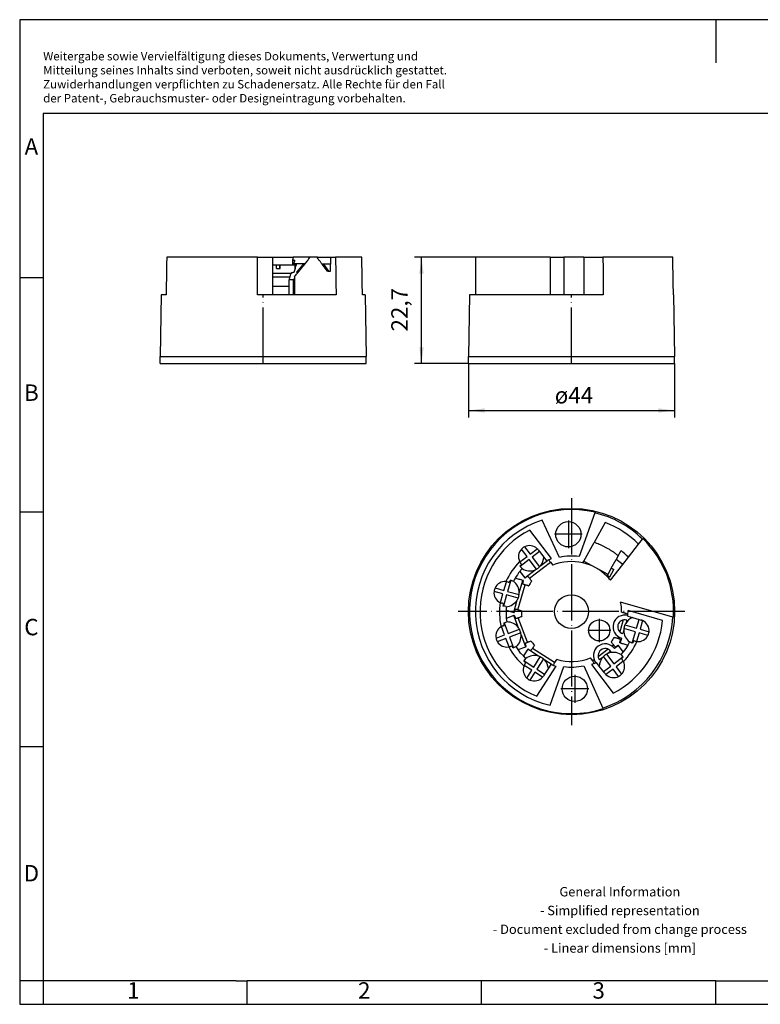
# Model space of a CAD drawing. Units: millimetres. Extents: x -415 to -118, y -267 to -57.
# Drawn here: x -415 to -258, y -267 to -57 of the extents above; entities that cross this region are included whole.
import ezdxf

# ---------------------------------------------------------------- set-up
doc = ezdxf.new("R2010")
doc.units = ezdxf.units.MM
doc.linetypes.add('DOT_CENTER', pattern=[14, 12, -1, 0, -1])
doc.layers.add('1', color=7, linetype='Continuous')
doc.styles.add('CONVERTER_11', font='txt.shx', dxfattribs={"width": 0.9})
doc.dimstyles.new('ME10_DIM_10', dxfattribs={"dimtxt": 3.5, "dimasz": 3.5, "dimexe": 1.5, "dimexo": 0, "dimgap": 1.5, "dimtad": 1, "dimdec": 4, "dimdsep": 46, "dimtxsty": 'CONVERTER_11', "dimsah": 1, "dimcen": 0.09, "dimclrd": 2, "dimclre": 2, "dimclrt": 3, "dimadec": 0, "dimazin": 0, "dimtfac": 1, "dimtdec": 4, "dimtix": 1, "dimtmove": 0, "dimatfit": 3, "dimfxl": 1, "dimtolj": 1, "dimtzin": 0, "dimarcsym": 0})
doc.dimstyles.new('ME10_DIM_11', dxfattribs={"dimtxt": 3.5, "dimasz": 3.5, "dimexe": 1.5, "dimexo": 0, "dimgap": 1.5, "dimtad": 1, "dimdec": 4, "dimdsep": 46, "dimtxsty": 'CONVERTER_11', "dimsah": 1, "dimcen": 0.09, "dimclrd": 2, "dimclre": 2, "dimclrt": 3, "dimadec": 0, "dimazin": 0, "dimtfac": 1, "dimtdec": 4, "dimtix": 1, "dimtmove": 0, "dimatfit": 3, "dimfxl": 1, "dimtolj": 1, "dimtzin": 0, "dimarcsym": 0})

# ---------------------------------------------------------------- blocks, each defined once
blk = doc.blocks.new('MCR-SL-HT-PT_100-I-select__2', base_point=(-319.79, -205.24))
at = {"color": 7, "linetype": 'Continuous'}
for p, q in [((-300.37, -171.69), (-304.02, -163.71)), ((-292.81, -162.19), (-296.17, -171.51)), ((-292.77, -162.06), (-292.81, -162.19)), ((-283.48, -168.85), (-282.65, -167.79)), ((-282.65, -167.79), (-282.56, -167.68)), ((-307.27, -171.48), (-308.47, -169.92)), ((-307.83, -169.43), (-306.64, -171)), ((-306.64, -171), (-305.11, -169.83)), ((-304.88, -170.09), (-304.6, -170.45)), ((-295.17, -172.46), (-292.98, -168.5)), ((-285.66, -171.64), (-283.48, -168.85)), ((-308.8, -172.65), (-307.27, -171.48)), ((-306.79, -172.12), (-308.76, -173.62)), ((-305.23, -174.16), (-306.79, -172.12)), ((-304.6, -170.45), (-306.15, -171.63)), ((-306.15, -171.63), (-304.59, -173.68)), ((-304.6, -170.45), (-303.71, -171.61)), ((-303.71, -171.61), (-303.11, -172.4)), ((-302.6, -172.17), (-303.11, -172.4)), ((-302.6, -172.17), (-302.49, -172.48)), ((-289.3, -173.97), (-288.26, -172.1)), ((-287.84, -171.35), (-288.26, -172.1)), ((-286.87, -173.19), (-288.26, -172.1)), ((-286.87, -173.19), (-285.66, -171.64)), ((-308.76, -173.62), (-308.81, -173.57)), ((-308.33, -174.08), (-308.76, -173.62)), ((-306.75, -176.12), (-302.3, -172.72)), ((-304.34, -173.4), (-302.94, -172.33)), ((-302.49, -172.48), (-302.3, -172.72)), ((-302.3, -172.72), (-301.81, -173.36)), ((-295.38, -172.85), (-295.17, -172.46)), ((-295.17, -172.46), (-290.05, -175.29)), ((-289.3, -173.97), (-290.03, -175.3)), ((-289.63, -175.83), (-288.76, -174.25)), ((-289.49, -176.53), (-286.87, -173.19)), ((-308.81, -174.66), (-307.77, -176.02)), ((-307.77, -176.02), (-305.56, -174.33)), ((-307.77, -176.02), (-307.71, -176.1)), ((-290.25, -175.7), (-290.15, -175.52)), ((-290.15, -175.52), (-290.03, -175.3)), ((-290.05, -175.29), (-290.03, -175.3)), ((-314.09, -178.16), (-312.2, -178.71)), ((-312.2, -178.71), (-311.67, -176.86)), ((-310.75, -176.54), (-311.43, -178.93)), ((-310.82, -176.51), (-310.75, -176.54)), ((-310.75, -176.54), (-310.17, -176.77)), ((-309.23, -182.88), (-307.69, -177.5)), ((-308.93, -179.26), (-308.16, -176.58)), ((-312.42, -179.47), (-314.31, -178.93)), ((-312.95, -181.33), (-312.42, -179.47)), ((-311.65, -179.69), (-312.33, -182.08)), ((-309.18, -180.4), (-311.65, -179.69)), ((-311.43, -178.93), (-308.96, -179.63)), ((-312.33, -182.08), (-312.41, -182.06)), ((-311.72, -182.19), (-312.33, -182.08)), ((-310.11, -183.41), (-309.35, -180.74)), ((-276.19, -184.43), (-287.31, -181.25)), ((-311.75, -182.94), (-310.11, -183.41)), ((-310.08, -184.1), (-311.7, -184.71)), ((-311.7, -184.71), (-311.6, -185.45)), ((-310.11, -183.41), (-310.02, -183.44)), ((-309.99, -184.06), (-310.08, -184.1)), ((-309.1, -186.7), (-310.08, -184.1)), ((-307.18, -189.79), (-309.16, -184.55)), ((-286.34, -183.6), (-286.45, -183.99)), ((-286.05, -183.69), (-285.75, -183.68)), ((-285.78, -184.23), (-284.79, -184.51)), ((-284.79, -184.51), (-283.39, -184.92)), ((-276.05, -184.47), (-276.19, -184.43)), ((-312.06, -188.21), (-312.74, -186.41)), ((-312.26, -185.63), (-312.19, -185.61)), ((-312.19, -185.61), (-311.6, -185.45)), ((-312.19, -185.61), (-311.31, -187.93)), ((-286.75, -185.02), (-287.48, -187.57)), ((-284.14, -187.56), (-286.62, -186.85)), ((-286.4, -186.09), (-283.92, -186.79)), ((-286.02, -185.05), (-286.23, -185.75)), ((-283.92, -186.79), (-283.39, -184.92)), ((-283.39, -184.92), (-282.95, -185.04)), ((-282.62, -185.16), (-283.15, -187.01)), ((-313.9, -188.91), (-312.06, -188.21)), ((-311.77, -188.96), (-313.62, -189.66)), ((-311.09, -190.76), (-311.77, -188.96)), ((-311.31, -187.93), (-308.9, -187.02)), ((-308.62, -187.77), (-311.03, -188.68)), ((-311.03, -188.68), (-310.15, -191)), ((-307.57, -190.74), (-308.56, -188.14)), ((-287.77, -188.61), (-287.88, -188.99)), ((-287.12, -188.89), (-287.41, -189.9)), ((-286.65, -187.23), (-286.85, -187.93)), ((-284.83, -189.95), (-284.14, -187.56)), ((-283.37, -187.78), (-283.9, -189.63)), ((-281.48, -188.32), (-283.37, -187.78)), ((-283.15, -187.01), (-281.26, -187.56)), ((-310.22, -191.03), (-310.5, -190.56)), ((-310.15, -191), (-310.22, -191.03)), ((-309.59, -190.72), (-310.15, -191)), ((-309.17, -191.34), (-309.59, -190.72)), ((-309.17, -191.34), (-307.57, -190.74)), ((-307.57, -190.74), (-307.48, -190.7)), ((-301.41, -194.11), (-306.13, -191.09)), ((-288.82, -190.37), (-289.14, -190.61)), ((-287.8, -190.47), (-288.64, -191.11)), ((-287.8, -190.47), (-287.86, -190.39)), ((-286.76, -191.83), (-287.8, -190.47)), ((-285.41, -189.72), (-285.77, -190.37)), ((-284.83, -189.95), (-285.41, -189.72)), ((-284.75, -189.97), (-284.83, -189.95)), ((-284.51, -189.48), (-284.75, -189.97)), ((-307.14, -191.27), (-308.06, -192.71)), ((-307.54, -193.25), (-308.06, -192.71)), ((-307.09, -191.19), (-307.14, -191.27)), ((-304.8, -192.77), (-307.14, -191.27)), ((-305.84, -195.08), (-304.45, -192.91)), ((-293.27, -193.77), (-293.76, -193.13)), ((-289.99, -191.26), (-292.1, -192.87)), ((-291.23, -193.09), (-291.81, -193.54)), ((-289.42, -194.85), (-290.98, -192.81)), ((-290.35, -192.32), (-288.79, -194.37)), ((-289.43, -191.71), (-290.01, -192.16)), ((-288.79, -194.37), (-286.82, -192.86)), ((-286.76, -191.83), (-287.24, -192.4)), ((-287.24, -192.4), (-286.82, -192.86)), ((-286.82, -192.86), (-286.76, -192.92)), ((-307.97, -193.8), (-307.92, -193.74)), ((-307.57, -194.17), (-307.97, -193.8)), ((-307.92, -193.74), (-307.54, -193.25)), ((-307.92, -193.74), (-305.84, -195.08)), ((-306.27, -195.75), (-307.89, -194.71)), ((-303.77, -193.34), (-305.16, -195.51)), ((-301.95, -194.59), (-303.5, -193.6)), ((-302.21, -194.51), (-302.73, -195.33)), ((-302.38, -203.22), (-299.41, -194.97)), ((-302.21, -194.51), (-302.2, -194.5)), ((-301.58, -194.36), (-301.67, -194.69)), ((-301.41, -194.11), (-301.58, -194.36)), ((-300.98, -193.43), (-301.41, -194.11)), ((-295.2, -194.8), (-291.09, -203.81)), ((-292.95, -193.53), (-293.27, -193.77)), ((-293.09, -194.01), (-293.27, -193.77)), ((-292.98, -194.3), (-293.09, -194.01)), ((-292.98, -194.3), (-292.47, -194.07)), ((-291.86, -194.87), (-292.47, -194.07)), ((-290.97, -196.04), (-291.86, -194.87)), ((-290.97, -196.04), (-289.42, -194.85)), ((-286.77, -193.84), (-288.3, -195)), ((-288.3, -195), (-287.1, -196.57)), ((-307.33, -197.41), (-306.27, -195.75)), ((-305.59, -196.18), (-306.65, -197.84)), ((-303.97, -197.22), (-305.59, -196.18)), ((-305.16, -195.51), (-303.52, -196.56)), ((-303.52, -196.56), (-303.76, -196.94)), ((-302.73, -195.33), (-303.52, -196.56)), ((-290.7, -196.4), (-290.97, -196.04)), ((-288.94, -195.49), (-290.47, -196.66)), ((-287.74, -197.06), (-288.94, -195.49)), ((-291.09, -203.81), (-291.03, -203.94))]:
    blk.add_line(p, q, dxfattribs=at)
at = {"color": 2, "linetype": 'Continuous'}
for p, q in [((-302.04, -171.91), (-306.67, -165.85)), ((-290.63, -164.25), (-292.98, -168.5)), ((-302.6, -172.17), (-302.04, -171.91)), ((-287.84, -171.35), (-287.22, -170.21)), ((-278.35, -185.16), (-285.74, -183.04)), ((-285.77, -190.37), (-286.2, -191.14)), ((-308.68, -192.08), (-309.17, -191.34)), ((-308.06, -192.71), (-308.68, -192.08)), ((-286.2, -191.14), (-286.76, -191.83)), ((-305.2, -201.31), (-301.08, -194.89)), ((-292.98, -194.3), (-293.55, -194.56)), ((-293.55, -194.56), (-288.91, -200.64))]:
    blk.add_line(p, q, dxfattribs=at)
at = {"color": 7, "linetype": 'Continuous'}
for centre, radius in [((-297.79, -183.24), 22), ((-298.47, -166.76), 2.7), ((-297.79, -183.24), 3.6), ((-291.86, -187.25), 2.25), ((-297.1, -199.73), 2.7)]:
    blk.add_circle(centre, radius, dxfattribs=at)
for centre, radius, start, end in [((-297.79, -183.24), 21.77, 76.6632, 288.0917), ((-297.79, -183.24), 20.5, 107.6933, 257.0617), ((-297.79, -183.24), 21.63, 45.5919, 76.7051), ((-297.79, -183.24), 21.77, 356.7803, 45.6329), ((-306.75, -171.51), 2.35, 137.1726, 206.3047), ((-306.75, -171.51), 2.35, 117.5723, 137.1726), ((-306.75, -171.51), 2.35, 45.8145, 117.5723), ((-306.75, -171.51), 2.35, 37.3725, 45.8145), ((-306.71, -171.56), 3, 322.2076, 358.9393), ((-297.79, -183.24), 11.84, 82.1426, 102.6148), ((-297.79, -183.24), 15.38, 135.9939, 155.421), ((-306.75, -171.51), 2.35, 206.3047, 208.9304), ((-297.79, -183.24), 14.67, 136.5904, 138.7191), ((-297.79, -183.24), 13.97, 139.0196, 142.0937), ((-306.75, -171.51), 2.35, 208.9304, 217.3725), ((-306.71, -171.56), 3, 237.3032, 292.5373), ((-306.71, -171.56), 3, 292.5373, 299.7102), ((-306.71, -171.56), 3, 299.7102, 315.0347), ((-306.71, -171.56), 3, 315.0347, 322.2076), ((-297.79, -183.24), 10.67, 76.9877, 112.1589), ((-297.79, -183.24), 10.67, 45.0275, 76.9877), ((-297.79, -183.24), 13.97, 149.3163, 152.3903), ((-297.79, -183.24), 10.67, 38.9689, 45.0275), ((-311.98, -179.19), 2.35, 154.2054, 173.8058), ((-311.98, -179.19), 2.35, 85.1103, 154.2054), ((-311.98, -179.19), 2.35, 82.4795, 85.1103), ((-311.98, -179.19), 2.35, 74.0425, 82.4795), ((-297.79, -183.24), 14.67, 152.6908, 154.8245), ((-311.93, -179.2), 3, 358.8726, 54.1068), ((-297.79, -183.24), 10.67, 142.586, 148.8239), ((-311.98, -179.19), 2.35, 173.8058, 242.9747), ((-311.93, -179.2), 3, 329.2023, 336.3752), ((-311.93, -179.2), 3, 336.3752, 351.6997), ((-311.93, -179.2), 3, 351.6997, 358.8726), ((-297.79, -183.24), 15.38, 172.6639, 192.091), ((-311.98, -179.19), 2.35, 242.9747, 245.5954), ((-311.98, -179.19), 2.35, 245.5954, 254.0425), ((-297.79, -183.24), 14.67, 173.2604, 175.3841), ((-297.79, -183.24), 13.97, 175.6846, 178.7587), ((-311.93, -179.2), 3, 273.9682, 329.2023), ((-297.79, -183.24), 10.67, 359.256, 10.7771), ((-297.79, -183.24), 10.67, 179.251, 185.5039), ((-297.79, -183.24), 21.63, 288.0498, 356.864), ((-286.44, -186.49), 2.5, 74.438, 254.0375), ((-283.65, -187.29), 3, 112.4362, 149.2023), ((-297.79, -183.24), 12.05, 355.2884, 357.9015), ((-311.59, -188.46), 2.35, 121.7803, 190.9491), ((-311.59, -188.46), 2.35, 119.1595, 121.7803), ((-311.59, -188.46), 2.35, 110.7125, 119.1595), ((-297.79, -183.24), 14.67, 189.3711, 191.4945), ((-311.54, -188.45), 3, 35.5526, 91.1892), ((-311.54, -188.45), 3, 28.3797, 35.5526), ((-286.44, -186.49), 1.5, 74.0375, 254.0375), ((-283.65, -187.29), 3, 171.6997, 178.8726), ((-283.65, -187.29), 3, 156.3752, 171.6997), ((-283.65, -187.29), 3, 149.2023, 156.3752), ((-283.6, -187.3), 2.35, 65.588, 74.0425), ((-283.6, -187.3), 2.35, 353.8058, 65.588), ((-311.59, -188.46), 2.35, 190.9491, 210.5495), ((-311.54, -188.45), 3, 310.6588, 5.8823), ((-311.54, -188.45), 3, 13.0552, 28.3797), ((-311.54, -188.45), 3, 5.8823, 13.0552), ((-297.79, -183.24), 10.67, 322.586, 328.8289), ((-283.65, -187.29), 3, 178.8726, 234.0905), ((-283.6, -187.3), 2.35, 264.5641, 334.2054), ((-283.6, -187.3), 2.35, 334.2054, 353.8058), ((-311.59, -188.46), 2.35, 210.5495, 279.6447), ((-311.59, -188.46), 2.35, 279.6447, 282.2754), ((-297.79, -183.24), 15.38, 209.3339, 228.761), ((-311.59, -188.46), 2.35, 282.2754, 290.7125), ((-297.79, -183.24), 10.67, 215.931, 222.1689), ((-290.62, -192.63), 2.5, 37.3725, 217.1427), ((-297.79, -183.24), 15.36, 316.0217, 335.3932), ((-283.6, -187.3), 2.35, 254.0425, 262.4869), ((-283.6, -187.3), 2.35, 262.4869, 264.5641), ((-305.71, -195.63), 3, 72.2176, 127.4417), ((-305.71, -195.63), 3, 65.0447, 72.2176), ((-305.71, -195.63), 3, 49.7202, 65.0447), ((-297.79, -183.24), 10.67, 252.596, 292.1589), ((-290.62, -192.63), 1.5, 37.3725, 217.3725), ((-288.86, -194.93), 3, 142.2076, 178.9393), ((-288.86, -194.93), 3, 135.0347, 142.2076), ((-288.86, -194.93), 3, 119.7102, 135.0347), ((-288.86, -194.93), 3, 112.5373, 119.7102), ((-288.86, -194.93), 3, 57.3132, 112.5373), ((-297.79, -183.24), 14.67, 316.5904, 318.7188), ((-305.74, -195.68), 2.35, 158.4503, 227.5823), ((-305.74, -195.68), 2.35, 155.8245, 158.4503), ((-305.74, -195.68), 2.35, 147.3825, 155.8245), ((-305.71, -195.63), 3, 42.5473, 49.7202), ((-305.71, -195.63), 3, 5.8157, 42.5473), ((-297.79, -183.24), 12.09, 248.5907, 251.2563), ((-297.79, -183.24), 11.84, 262.1401, 282.6124), ((-288.83, -194.97), 2.35, 317.1726, 26.8508), ((-288.83, -194.97), 2.35, 28.9304, 37.3725), ((-288.83, -194.97), 2.35, 26.8508, 28.9304), ((-305.74, -195.68), 2.35, 247.1826, 318.9404), ((-305.74, -195.68), 2.35, 318.9404, 327.3825), ((-288.83, -194.97), 2.35, 217.3725, 225.8145), ((-288.83, -194.97), 2.35, 225.8145, 297.5723), ((-288.83, -194.97), 2.35, 297.5723, 317.1726), ((-305.74, -195.68), 2.35, 227.5823, 247.1826)]:
    blk.add_arc(centre, radius, start, end, dxfattribs=at)
at = {"color": 2, "linetype": 'Continuous'}
for centre, radius, start, end in [((-297.79, -183.24), 19.53, 117.0546, 247.7003), ((-297.79, -183.24), 20.3, 45.173, 69.362), ((-297.79, -183.24), 16.78, 43.7408, 50.952), ((-297.79, -183.24), 13.97, 142.0937, 149.3163), ((-272.76, -182.67), 39, 180.4009, 183.0023), ((-297.79, -183.24), 12.05, 357.9015, 0.9493), ((-297.79, -183.24), 19.53, 297.0357, 354.3792), ((-297.79, -183.24), 12.1, 248.5813, 254.186)]:
    blk.add_arc(centre, radius, start, end, dxfattribs=at)
at = {"color": 7, "linetype": 'Continuous'}
for points, knots in [([(-287.84, -171.35), (-288.03, -171.19), (-288.42, -170.88), (-289.01, -170.45), (-289.63, -170.05), (-290.22, -169.7), (-290.79, -169.41), (-291.32, -169.15), (-291.86, -168.91), (-292.4, -168.7), (-292.78, -168.57), (-292.97, -168.51), (-292.98, -168.5), (-292.98, -168.5)], [0, 0, 0, 0, 0.736016, 1.471617, 2.207219, 2.943235, 3.532114, 4.120674, 4.709129, 5.29769, 5.886569, 5.898408, 5.910247, 5.910247, 5.910247, 5.910247]), ([(-308.44, -173.16), (-308.46, -173.14), (-308.49, -173.11), (-308.53, -173.05), (-308.57, -173), (-308.6, -172.96), (-308.61, -172.94)], [0, 0, 0, 0, 0.0698683, 0.1397322, 0.209592, 0.2794475, 0.2794475, 0.2794475, 0.2794475]), ([(-289.3, -173.97), (-289.27, -173.99), (-289.21, -174.02), (-289.12, -174.07), (-289.03, -174.11), (-288.94, -174.16), (-288.85, -174.21), (-288.79, -174.24), (-288.76, -174.25)], [0, 0, 0, 0, 0.1005453, 0.2008833, 0.3010222, 0.4009546, 0.5006724, 0.6001811, 0.6001811, 0.6001811, 0.6001811]), ([(-308.16, -176.58), (-308.29, -176.55), (-308.55, -176.47), (-308.95, -176.36), (-309.37, -176.24), (-309.66, -176.16), (-309.8, -176.11)], [0, 0, 0, 0, 0.402444, 0.804381, 1.255663, 1.706417, 1.706417, 1.706417, 1.706417]), ([(-307.19, -175.7), (-307.23, -175.73), (-307.32, -175.8), (-307.45, -175.9), (-307.58, -176), (-307.67, -176.06), (-307.71, -176.1)], [0, 0, 0, 0, 0.1659698, 0.3314179, 0.4963658, 0.6607662, 0.6607662, 0.6607662, 0.6607662]), ([(-306.94, -175.88), (-306.96, -175.86), (-307, -175.83), (-307.06, -175.79), (-307.13, -175.74), (-307.17, -175.71), (-307.19, -175.7)], [0, 0, 0, 0, 0.0770512, 0.1541017, 0.2311515, 0.3082006, 0.3082006, 0.3082006, 0.3082006]), ([(-306.75, -176.12), (-306.78, -176.08), (-306.85, -176), (-306.91, -175.92), (-306.94, -175.88)], [0, 0, 0, 0, 0.1525297, 0.305, 0.305, 0.305, 0.305]), ([(-306.29, -176.73), (-306.34, -176.66), (-306.45, -176.51), (-306.58, -176.34), (-306.68, -176.21), (-306.73, -176.15), (-306.75, -176.12)], [0, 0, 0, 0, 0.2685049, 0.5367917, 0.6522994, 0.7677705, 0.7677705, 0.7677705, 0.7677705]), ([(-290.15, -175.52), (-290.12, -175.54), (-290.06, -175.57), (-289.98, -175.63), (-289.89, -175.68), (-289.81, -175.73), (-289.72, -175.78), (-289.66, -175.81), (-289.63, -175.83)], [0, 0, 0, 0, 0.1005218, 0.200845, 0.3009795, 0.4009161, 0.5006451, 0.600173, 0.600173, 0.600173, 0.600173]), ([(-311.33, -176.93), (-311.31, -176.93), (-311.27, -176.95), (-311.2, -176.96), (-311.13, -176.98), (-311.09, -177), (-311.06, -177)], [0, 0, 0, 0, 0.0698556, 0.1397153, 0.2095793, 0.2794475, 0.2794475, 0.2794475, 0.2794475]), ([(-308.06, -176.61), (-308.08, -176.66), (-308.11, -176.77), (-308.16, -176.93), (-308.2, -177.09), (-308.23, -177.19), (-308.25, -177.25)], [0, 0, 0, 0, 0.1644005, 0.3293484, 0.4947966, 0.6607665, 0.6607665, 0.6607665, 0.6607665]), ([(-308.25, -177.25), (-308.22, -177.26), (-308.18, -177.29), (-308.12, -177.33), (-308.05, -177.37), (-308.01, -177.4), (-307.99, -177.41)], [0, 0, 0, 0, 0.0770491, 0.1540989, 0.2311494, 0.3082006, 0.3082006, 0.3082006, 0.3082006]), ([(-308.06, -176.61), (-308.08, -176.61), (-308.11, -176.6), (-308.14, -176.59), (-308.16, -176.58)], [0, 0, 0, 0, 0.05000432, 0.1, 0.1, 0.1, 0.1]), ([(-307.99, -177.41), (-307.94, -177.43), (-307.84, -177.46), (-307.74, -177.48), (-307.69, -177.5)], [0, 0, 0, 0, 0.1524703, 0.305, 0.305, 0.305, 0.305]), ([(-307.69, -177.5), (-307.66, -177.51), (-307.58, -177.53), (-307.42, -177.58), (-307.21, -177.64), (-307.04, -177.68), (-306.96, -177.71)], [0, 0, 0, 0, 0.1154712, 0.2309788, 0.4992656, 0.7677705, 0.7677705, 0.7677705, 0.7677705]), ([(-306.96, -177.71), (-306.95, -177.71), (-306.95, -177.71), (-306.94, -177.71), (-306.93, -177.72), (-306.92, -177.72), (-306.92, -177.72)], [0, 0, 0, 0, 0.01029126, 0.02058287, 0.03087482, 0.04116712, 0.04116712, 0.04116712, 0.04116712]), ([(-306.26, -176.76), (-306.26, -176.76), (-306.27, -176.75), (-306.27, -176.74), (-306.28, -176.74), (-306.29, -176.73), (-306.29, -176.73)], [0, 0, 0, 0, 0.0102923, 0.02058425, 0.03087586, 0.04116712, 0.04116712, 0.04116712, 0.04116712]), ([(-312.36, -181.52), (-312.38, -181.52), (-312.42, -181.5), (-312.49, -181.48), (-312.56, -181.46), (-312.6, -181.45), (-312.62, -181.45)], [0, 0, 0, 0, 0.0698683, 0.1397322, 0.209592, 0.2794475, 0.2794475, 0.2794475, 0.2794475]), ([(-309.84, -182.8), (-309.85, -182.86), (-309.88, -182.96), (-309.93, -183.12), (-309.97, -183.28), (-310, -183.39), (-310.02, -183.44)], [0, 0, 0, 0, 0.1659698, 0.3314179, 0.4963658, 0.6607662, 0.6607662, 0.6607662, 0.6607662]), ([(-309.99, -184.06), (-309.97, -184.12), (-309.93, -184.22), (-309.87, -184.37), (-309.82, -184.53), (-309.78, -184.63), (-309.76, -184.68)], [0, 0, 0, 0, 0.1644005, 0.3293484, 0.4947966, 0.6607665, 0.6607665, 0.6607665, 0.6607665]), ([(-309.53, -182.8), (-309.55, -182.8), (-309.6, -182.8), (-309.68, -182.8), (-309.76, -182.8), (-309.81, -182.8), (-309.84, -182.8)], [0, 0, 0, 0, 0.0770512, 0.1541017, 0.2311515, 0.3082006, 0.3082006, 0.3082006, 0.3082006]), ([(-309.76, -184.68), (-309.73, -184.68), (-309.68, -184.68), (-309.6, -184.67), (-309.53, -184.67), (-309.48, -184.66), (-309.45, -184.66)], [0, 0, 0, 0, 0.0770491, 0.1540989, 0.2311494, 0.3082006, 0.3082006, 0.3082006, 0.3082006]), ([(-309.23, -182.88), (-309.28, -182.87), (-309.38, -182.84), (-309.48, -182.81), (-309.53, -182.8)], [0, 0, 0, 0, 0.1525297, 0.305, 0.305, 0.305, 0.305]), ([(-309.45, -184.66), (-309.4, -184.64), (-309.31, -184.61), (-309.21, -184.57), (-309.16, -184.55)], [0, 0, 0, 0, 0.1524703, 0.305, 0.305, 0.305, 0.305]), ([(-308.46, -183.1), (-308.55, -183.08), (-308.72, -183.03), (-308.94, -182.96), (-309.11, -182.92), (-309.19, -182.89), (-309.23, -182.88)], [0, 0, 0, 0, 0.2788248, 0.5574126, 0.6831968, 0.8089376, 0.8089376, 0.8089376, 0.8089376]), ([(-309.16, -184.55), (-309.13, -184.54), (-309.05, -184.51), (-308.88, -184.45), (-308.67, -184.37), (-308.5, -184.3), (-308.41, -184.27)], [0, 0, 0, 0, 0.1257408, 0.251525, 0.5301128, 0.8089376, 0.8089376, 0.8089376, 0.8089376]), ([(-286.34, -183.6), (-286.35, -183.6), (-286.37, -183.59), (-286.52, -183.55), (-286.76, -183.48), (-287, -183.42), (-287.12, -183.38)], [0, 0, 0, 0, 0.0355058, 0.0710117, 0.4399747, 0.8089377, 0.8089377, 0.8089377, 0.8089377]), ([(-286.05, -183.69), (-286.1, -183.68), (-286.19, -183.65), (-286.29, -183.62), (-286.34, -183.6)], [0, 0, 0, 0, 0.1527434, 0.305487, 0.305487, 0.305487, 0.305487]), ([(-312.42, -186.27), (-312.4, -186.26), (-312.36, -186.24), (-312.29, -186.22), (-312.23, -186.19), (-312.18, -186.18), (-312.16, -186.17)], [0, 0, 0, 0, 0.0698556, 0.1397153, 0.2095793, 0.2794475, 0.2794475, 0.2794475, 0.2794475]), ([(-287.88, -188.99), (-287.92, -188.98), (-288, -188.95), (-288.17, -188.91), (-288.39, -188.84), (-288.57, -188.79), (-288.66, -188.77)], [0, 0, 0, 0, 0.1266261, 0.2532964, 0.5309987, 0.8089376, 0.8089376, 0.8089376, 0.8089376]), ([(-287.59, -189.07), (-287.64, -189.06), (-287.74, -189.03), (-287.83, -189), (-287.88, -188.99)], [0, 0, 0, 0, 0.1507033, 0.3014649, 0.3014649, 0.3014649, 0.3014649]), ([(-310.5, -190.56), (-310.52, -190.57), (-310.57, -190.59), (-310.63, -190.61), (-310.7, -190.64), (-310.74, -190.65), (-310.76, -190.66)], [0, 0, 0, 0, 0.0698683, 0.1397322, 0.209592, 0.2794475, 0.2794475, 0.2794475, 0.2794475]), ([(-307.47, -189.9), (-307.49, -189.91), (-307.53, -189.95), (-307.59, -189.99), (-307.65, -190.04), (-307.69, -190.07), (-307.71, -190.09)], [0, 0, 0, 0, 0.0770512, 0.1541017, 0.2311515, 0.3082006, 0.3082006, 0.3082006, 0.3082006]), ([(-307.71, -190.09), (-307.69, -190.14), (-307.65, -190.24), (-307.6, -190.4), (-307.54, -190.55), (-307.5, -190.65), (-307.48, -190.7)], [0, 0, 0, 0, 0.1659685, 0.3314155, 0.4963646, 0.6607662, 0.6607662, 0.6607662, 0.6607662]), ([(-307.47, -189.9), (-307.42, -189.88), (-307.33, -189.85), (-307.23, -189.81), (-307.18, -189.79)], [0, 0, 0, 0, 0.1524703, 0.305, 0.305, 0.305, 0.305]), ([(-307.18, -189.79), (-307.14, -189.78), (-307.07, -189.75), (-306.9, -189.68), (-306.69, -189.6), (-306.51, -189.54), (-306.43, -189.5)], [0, 0, 0, 0, 0.1257408, 0.251525, 0.5301128, 0.8089376, 0.8089376, 0.8089376, 0.8089376]), ([(-306.13, -191.09), (-306.16, -191.13), (-306.21, -191.22), (-306.27, -191.3), (-306.3, -191.34)], [0, 0, 0, 0, 0.1525297, 0.305, 0.305, 0.305, 0.305]), ([(-305.7, -190.41), (-305.75, -190.48), (-305.85, -190.64), (-305.97, -190.83), (-306.06, -190.98), (-306.11, -191.05), (-306.13, -191.09)], [0, 0, 0, 0, 0.278824, 0.557411, 0.683196, 0.8089376, 0.8089376, 0.8089376, 0.8089376]), ([(-289.31, -189.73), (-289.26, -189.8), (-289.14, -189.95), (-289.01, -190.13), (-288.9, -190.27), (-288.85, -190.34), (-288.82, -190.37)], [0, 0, 0, 0, 0.2788248, 0.5574114, 0.6831963, 0.8089376, 0.8089376, 0.8089376, 0.8089376]), ([(-288.82, -190.37), (-288.79, -190.41), (-288.73, -190.49), (-288.67, -190.57), (-288.64, -190.61)], [0, 0, 0, 0, 0.1525299, 0.305, 0.305, 0.305, 0.305]), ([(-288.64, -190.61), (-288.62, -190.63), (-288.57, -190.66), (-288.51, -190.7), (-288.45, -190.75), (-288.41, -190.78), (-288.39, -190.79)], [0, 0, 0, 0, 0.0770512, 0.1541017, 0.2311515, 0.3082006, 0.3082006, 0.3082006, 0.3082006]), ([(-288.39, -190.79), (-288.34, -190.76), (-288.25, -190.69), (-288.12, -190.59), (-287.99, -190.49), (-287.9, -190.42), (-287.86, -190.39)], [0, 0, 0, 0, 0.1659682, 0.3314105, 0.4963645, 0.6607665, 0.6607665, 0.6607665, 0.6607665]), ([(-287.33, -189.24), (-287.35, -189.23), (-287.39, -189.2), (-287.46, -189.16), (-287.52, -189.11), (-287.57, -189.09), (-287.59, -189.07)], [0, 0, 0, 0, 0.0779745, 0.1559496, 0.2339255, 0.3119021, 0.3119021, 0.3119021, 0.3119021]), ([(-287.51, -189.87), (-287.49, -189.82), (-287.46, -189.72), (-287.42, -189.56), (-287.37, -189.4), (-287.34, -189.29), (-287.33, -189.24)], [0, 0, 0, 0, 0.1641223, 0.3287947, 0.4939696, 0.6596687, 0.6596687, 0.6596687, 0.6596687]), ([(-287.51, -189.87), (-287.49, -189.88), (-287.46, -189.89), (-287.43, -189.9), (-287.41, -189.9)], [0, 0, 0, 0, 0.05000003, 0.09999139, 0.09999139, 0.09999139, 0.09999139]), ([(-287.41, -189.9), (-287.28, -189.94), (-287.03, -190.01), (-286.62, -190.13), (-286.21, -190.25), (-285.92, -190.33), (-285.77, -190.37)], [0, 0, 0, 0, 0.402452, 0.804396, 1.255676, 1.706427, 1.706427, 1.706427, 1.706427]), ([(-284.24, -189.56), (-284.26, -189.55), (-284.31, -189.54), (-284.38, -189.52), (-284.44, -189.5), (-284.49, -189.49), (-284.51, -189.48)], [0, 0, 0, 0, 0.0698555, 0.1397153, 0.2095792, 0.2794475, 0.2794475, 0.2794475, 0.2794475]), ([(-307.09, -191.19), (-307.04, -191.22), (-306.95, -191.28), (-306.81, -191.37), (-306.67, -191.46), (-306.58, -191.52), (-306.53, -191.55)], [0, 0, 0, 0, 0.1644005, 0.3293484, 0.4947966, 0.6607665, 0.6607665, 0.6607665, 0.6607665]), ([(-306.53, -191.55), (-306.51, -191.53), (-306.47, -191.5), (-306.41, -191.45), (-306.35, -191.4), (-306.32, -191.36), (-306.3, -191.34)], [0, 0, 0, 0, 0.0770491, 0.1540989, 0.2311494, 0.3082006, 0.3082006, 0.3082006, 0.3082006]), ([(-307.72, -194.41), (-307.71, -194.39), (-307.69, -194.35), (-307.65, -194.29), (-307.61, -194.23), (-307.58, -194.19), (-307.57, -194.17)], [0, 0, 0, 0, 0.0698556, 0.1397153, 0.2095793, 0.2794475, 0.2794475, 0.2794475, 0.2794475]), ([(-287.13, -193.33), (-287.12, -193.34), (-287.09, -193.38), (-287.05, -193.44), (-287, -193.49), (-286.97, -193.53), (-286.96, -193.55)], [0, 0, 0, 0, 0.0698683, 0.1397323, 0.209592, 0.2794475, 0.2794475, 0.2794475, 0.2794475])]:
    blk.add_open_spline(points, degree=3, knots=knots, dxfattribs=at)
at = {"layer": '1', "color": 2, "linetype": 'DOT_CENTER'}
for p, q in [((-297.79, -159.04), (-297.79, -207.44)), ((-298.47, -163.79), (-298.47, -169.73)), ((-295.5, -166.76), (-301.44, -166.76)), ((-273.59, -183.24), (-321.99, -183.24)), ((-291.86, -184.78), (-291.86, -189.73)), ((-289.38, -187.25), (-294.33, -187.25)), ((-297.1, -196.76), (-297.1, -202.7)), ((-294.13, -199.73), (-300.07, -199.73))]:
    blk.add_line(p, q, dxfattribs=at)
blk = doc.blocks.new('Drfsicht1', base_point=(-297.79, -183.24))
blk.add_blockref('MCR-SL-HT-PT_100-I-select__2', (-319.79, -205.24))
blk = doc.blocks.new('MCR-SL-HT-PT_100-I-select__5', base_point=(-385.57, -130.35))
at = {"color": 7, "linetype": 'Continuous'}
for p, q in [((-364.76, -107.65), (-384.14, -107.65)), ((-364.76, -107.65), (-361.58, -107.65)), ((-361.58, -107.65), (-361.58, -115.65)), ((-361.58, -107.65), (-357.18, -107.65)), ((-356.84, -108.38), (-357.33, -108.38)), ((-357.33, -108.38), (-357.33, -109.25)), ((-353.69, -107.65), (-357.18, -107.65)), ((-357.1, -109.09), (-357.1, -109.15)), ((-356.45, -109.09), (-357.1, -109.09)), ((-357.1, -109.25), (-357.1, -109.15)), ((-357.1, -109.15), (-356.75, -109.15)), ((-356.75, -109.15), (-356.53, -109.15)), ((-356.75, -109.25), (-356.75, -109.15)), ((-356.53, -109.15), (-356.53, -109.25)), ((-354.99, -109.09), (-354.99, -109.25)), ((-354.67, -109.09), (-354.99, -109.09)), ((-354.91, -109.15), (-354.71, -109.15)), ((-354.91, -109.15), (-354.91, -109.25)), ((-353.69, -107.87), (-353.69, -107.65)), ((-353.52, -107.65), (-353.69, -107.65)), ((-351.97, -107.65), (-353.52, -107.65)), ((-351.97, -107.65), (-349.18, -107.65)), ((-350.64, -109.15), (-350.95, -109.15)), ((-349.84, -110.65), (-350.95, -109.15)), ((-349.18, -109.15), (-350.64, -109.15)), ((-349.53, -110.65), (-350.64, -109.15)), ((-349.18, -107.65), (-348.12, -107.65)), ((-349.18, -110.65), (-349.18, -109.15)), ((-342.52, -107.65), (-348.12, -107.65)), ((-361.58, -109.25), (-360.73, -109.25)), ((-361.58, -111.05), (-357.58, -111.05)), ((-360.73, -110.05), (-360.73, -109.25)), ((-360.73, -109.25), (-360.03, -109.25)), ((-360.73, -110.05), (-360.03, -110.05)), ((-360.03, -110.05), (-360.03, -109.25)), ((-360.03, -109.25), (-359.96, -109.25)), ((-360.03, -110.05), (-359.96, -110.05)), ((-359.96, -110.05), (-359.96, -109.25)), ((-359.96, -109.25), (-357.33, -109.25)), ((-357.33, -109.25), (-357.1, -109.25)), ((-356.75, -110.16), (-356.75, -109.25)), ((-356.53, -109.25), (-356.53, -109.41)), ((-354.99, -109.5), (-354.99, -109.25)), ((-354.91, -109.25), (-354.91, -109.39)), ((-354.89, -109.25), (-354.79, -109.25)), ((-354.89, -109.37), (-354.89, -109.25)), ((-349.84, -110.65), (-349.53, -110.65)), ((-349.53, -110.65), (-349.18, -110.65)), ((-361.58, -111.85), (-357.88, -111.85)), ((-357.09, -112.45), (-358.05, -112.45)), ((-358.05, -115.65), (-358.05, -112.45)), ((-357.09, -115.65), (-357.09, -112.45)), ((-356.86, -111.82), (-356.86, -115.65)), ((-361.58, -113.85), (-358.05, -113.85)), ((-385.34, -115.65), (-385.57, -128.85)), ((-384.27, -115.65), (-385.34, -115.65)), ((-361.58, -115.65), (-364.8, -115.65)), ((-358.05, -115.65), (-361.58, -115.65)), ((-357.09, -115.65), (-358.05, -115.65)), ((-356.86, -115.65), (-357.09, -115.65)), ((-348.01, -115.65), (-356.86, -115.65)), ((-341.81, -115.65), (-342.39, -115.65)), ((-341.81, -115.65), (-341.57, -128.85)), ((-385.57, -128.85), (-385.56, -128.85)), ((-385.57, -130.35), (-385.57, -128.85)), ((-385.56, -128.85), (-341.57, -128.85)), ((-341.57, -130.35), (-341.57, -128.85)), ((-385.57, -130.35), (-385.56, -130.35)), ((-385.56, -130.35), (-341.57, -130.35))]:
    blk.add_line(p, q, dxfattribs=at)
at = {"color": 2, "linetype": 'Continuous'}
for p, q in [((-354.99, -109.09), (-356.45, -109.09)), ((-351.96, -107.87), (-351.97, -107.65)), ((-349.18, -107.65), (-349.18, -109.15)), ((-357.1, -109.25), (-356.75, -109.25)), ((-356.53, -109.25), (-356.75, -109.25)), ((-356.49, -109.25), (-356.53, -109.25)), ((-354.99, -109.25), (-354.91, -109.25)), ((-354.91, -109.25), (-354.89, -109.25))]:
    blk.add_line(p, q, dxfattribs=at)
at = {"color": 7, "linetype": 'Continuous'}
for points in [[(-384.14, -107.65), (-384.15, -108.32), (-384.17, -109.65), (-384.2, -111.65), (-384.24, -113.65), (-384.26, -114.98), (-384.27, -115.65)], [(-342.39, -115.65), (-342.4, -114.98), (-342.43, -113.65), (-342.46, -111.65), (-342.49, -109.65), (-342.51, -108.32), (-342.52, -107.65)]]:
    blk.add_open_spline(points, degree=3, dxfattribs=at)
for points, knots in [([(-364.8, -115.65), (-364.79, -114.98), (-364.79, -113.65), (-364.78, -111.65), (-364.77, -109.65), (-364.76, -108.32), (-364.76, -107.65)], [0, 0, 0, 0, 2.000024, 4.000049, 6.000073, 8.000097, 8.000097, 8.000097, 8.000097]), ([(-357.26, -108.1), (-357.26, -108.12), (-357.28, -108.17), (-357.3, -108.24), (-357.32, -108.31), (-357.33, -108.35), (-357.33, -108.38)], [0, 0, 0, 0, 0.0728836, 0.1456272, 0.2188371, 0.2912394, 0.2912394, 0.2912394, 0.2912394]), ([(-357.18, -107.65), (-357.18, -107.69), (-357.19, -107.76), (-357.21, -107.87), (-357.23, -107.98), (-357.25, -108.06), (-357.26, -108.1)], [0, 0, 0, 0, 0.1153469, 0.224664, 0.3340297, 0.4550762, 0.4550762, 0.4550762, 0.4550762]), ([(-356.84, -108.38), (-356.87, -108.44), (-356.91, -108.56), (-356.97, -108.74), (-357.04, -108.91), (-357.08, -109.03), (-357.1, -109.09)], [0, 0, 0, 0, 0.1903225, 0.3786992, 0.5690915, 0.757358, 0.757358, 0.757358, 0.757358]), ([(-356.94, -110.86), (-356.9, -110.72), (-356.82, -110.42), (-356.7, -109.98), (-356.57, -109.54), (-356.49, -109.24), (-356.45, -109.09)], [0, 0, 0, 0, 0.450602, 0.918196, 1.370441, 1.838509, 1.838509, 1.838509, 1.838509]), ([(-356.86, -111.82), (-356.68, -111.59), (-356.31, -111.13), (-355.75, -110.44), (-355.19, -109.74), (-354.63, -109.05), (-354.07, -108.35), (-353.7, -107.88), (-353.52, -107.65)], [0, 0, 0, 0, 0.888822, 1.777937, 2.670879, 3.564045, 4.457425, 5.350898, 5.350898, 5.350898, 5.350898]), ([(-354.99, -109.09), (-355.11, -109.24), (-355.35, -109.54), (-355.71, -109.98), (-356.07, -110.42), (-356.31, -110.72), (-356.43, -110.86)], [0, 0, 0, 0, 0.579517, 1.139875, 1.719739, 2.279078, 2.279078, 2.279078, 2.279078]), ([(-348.12, -107.65), (-348.11, -108.32), (-348.1, -109.65), (-348.07, -111.65), (-348.04, -113.65), (-348.02, -114.98), (-348.01, -115.65)], [0, 0, 0, 0, 2.000191, 4.000383, 6.000574, 8.000765, 8.000765, 8.000765, 8.000765]), ([(-357.58, -111.04), (-357.59, -111.07), (-357.62, -111.12), (-357.66, -111.2), (-357.7, -111.27), (-357.73, -111.33), (-357.74, -111.35)], [0, 0, 0, 0, 0.0887651, 0.1775298, 0.2662941, 0.3550579, 0.3550579, 0.3550579, 0.3550579]), ([(-356.94, -110.86), (-357, -110.88), (-357.1, -110.91), (-357.26, -110.95), (-357.42, -111), (-357.52, -111.03), (-357.58, -111.04)], [0, 0, 0, 0, 0.1656389, 0.3300752, 0.4955645, 0.6599175, 0.6599175, 0.6599175, 0.6599175]), ([(-356.18, -110.98), (-356.19, -110.97), (-356.2, -110.96), (-356.25, -110.94), (-356.33, -110.91), (-356.39, -110.88), (-356.43, -110.86)], [0, 0, 0, 0, 0.0261508, 0.052373, 0.1620078, 0.2729346, 0.2729346, 0.2729346, 0.2729346]), ([(-358.04, -112.41), (-358.04, -112.41), (-358.04, -112.42), (-358.05, -112.43), (-358.05, -112.44), (-358.05, -112.45), (-358.05, -112.45)], [0, 0, 0, 0, 0.01050216, 0.021004, 0.03150553, 0.04200675, 0.04200675, 0.04200675, 0.04200675]), ([(-357.74, -111.35), (-357.77, -111.44), (-357.82, -111.62), (-357.89, -111.88), (-357.97, -112.15), (-358.02, -112.32), (-358.04, -112.41)], [0, 0, 0, 0, 0.278019, 0.549403, 0.827194, 1.098072, 1.098072, 1.098072, 1.098072]), ([(-357.09, -112.45), (-357.09, -112.45), (-357.08, -112.44), (-357.08, -112.43), (-357.07, -112.42), (-357.06, -112.41), (-357.06, -112.41)], [0, 0, 0, 0, 0.01300638, 0.02601286, 0.03901943, 0.05202611, 0.05202611, 0.05202611, 0.05202611]), ([(-357.06, -112.41), (-357.03, -112.37), (-356.96, -112.29), (-356.9, -112.21), (-356.86, -112.17)], [0, 0, 0, 0, 0.1541455, 0.3100665, 0.3100665, 0.3100665, 0.3100665])]:
    blk.add_open_spline(points, degree=3, knots=knots, dxfattribs=at)
at = {"color": 2, "linetype": 'Continuous'}
blk.add_open_spline([(-350.95, -109.15), (-350.99, -109.09), (-351.09, -108.97), (-351.31, -108.69), (-351.6, -108.33), (-351.84, -108.02), (-351.96, -107.87)], degree=3, knots=[0, 0, 0, 0, 0.234358, 0.468718, 1.052936, 1.637161, 1.637161, 1.637161, 1.637161], dxfattribs=at)
at = {"layer": '1', "color": 2, "linetype": 'DOT_CENTER'}
blk.add_line((-363.57, -130.35), (-363.57, -115.65), dxfattribs=at)
blk = doc.blocks.new('SA_Rechts1', base_point=(-363.57, -119))
blk.add_blockref('MCR-SL-HT-PT_100-I-select__5', (-385.57, -130.35))
blk = doc.blocks.new('MCR-SL-HT-PT_100-I-select__6', base_point=(-319.79, -130.35))
at = {"color": 7, "linetype": 'Continuous'}
for p, q in [((-302.38, -107.65), (-318.29, -107.65)), ((-318.29, -107.65), (-318.29, -115.65)), ((-302.38, -107.65), (-299.41, -107.65)), ((-302.38, -107.65), (-302.38, -115.65)), ((-295.2, -107.65), (-299.41, -107.65)), ((-299.41, -107.65), (-299.41, -115.65)), ((-295.2, -107.65), (-295.2, -115.65)), ((-295.2, -107.65), (-291.09, -107.65)), ((-276.19, -107.65), (-291.09, -107.65)), ((-319.56, -115.65), (-319.79, -128.85)), ((-318.29, -115.65), (-319.56, -115.65)), ((-302.38, -115.65), (-318.29, -115.65)), ((-299.41, -115.65), (-302.38, -115.65)), ((-295.2, -115.65), (-299.41, -115.65)), ((-291.03, -115.65), (-295.2, -115.65)), ((-276.02, -115.65), (-276.05, -115.65)), ((-276.02, -115.65), (-275.79, -128.85)), ((-319.79, -128.85), (-296.87, -128.85)), ((-319.79, -130.35), (-319.79, -128.85)), ((-296.87, -128.85), (-275.79, -128.85)), ((-275.79, -130.35), (-275.79, -128.85)), ((-319.79, -130.35), (-296.87, -130.35)), ((-296.87, -130.35), (-275.79, -130.35))]:
    blk.add_line(p, q, dxfattribs=at)
for points, knots in [([(-291.09, -107.65), (-291.08, -108.32), (-291.07, -109.65), (-291.06, -111.65), (-291.04, -113.65), (-291.03, -114.98), (-291.03, -115.65)], [0, 0, 0, 0, 2.000053, 4.000107, 6.00016, 8.000213, 8.000213, 8.000213, 8.000213]), ([(-276.05, -115.65), (-276.06, -114.98), (-276.09, -113.65), (-276.12, -111.65), (-276.16, -109.65), (-276.18, -108.32), (-276.19, -107.65)], [0, 0, 0, 0, 2.001984, 4.000592, 6.002584, 8.001184, 8.001184, 8.001184, 8.001184])]:
    blk.add_open_spline(points, degree=3, knots=knots, dxfattribs=at)
at = {"layer": '1', "color": 2, "linetype": 'DOT_CENTER'}
blk.add_line((-297.79, -130.35), (-297.79, -115.65), dxfattribs=at)
blk = doc.blocks.new('*D17')
at = {"layer": '1', "color": 2, "linetype": 'Continuous'}
for p, q in [((-319.79, -130.35), (-319.79, -141.85)), ((-275.79, -130.35), (-275.79, -141.85)), ((-319.79, -140.35), (-275.79, -140.35))]:
    blk.add_line(p, q, dxfattribs=at)
at = {"layer": '1', "color": 2}
for points in [[(-316.29, -139.89), (-316.29, -140.81), (-319.79, -140.35)], [(-279.29, -140.81), (-279.29, -139.89), (-275.79, -140.35)]]:
    blk.add_solid(points, dxfattribs=at)
at = {"layer": '1', "color": 3, "insert": (-301.36, -138.85), "char_height": 3.5, "attachment_point": 7, "rotation": 0.0001, "line_spacing_factor": 0.60024, "style": 'CONVERTER_11'}
blk.add_mtext('\\C3;ø\\C3;44', dxfattribs=at)
blk = doc.blocks.new('*D18')
at = {"layer": '1', "color": 2, "linetype": 'Continuous'}
for p, q in [((-318.29, -107.65), (-331.29, -107.65)), ((-329.79, -130.35), (-329.79, -107.65)), ((-319.79, -130.35), (-331.29, -130.35))]:
    blk.add_line(p, q, dxfattribs=at)
at = {"layer": '1', "color": 2}
for points in [[(-329.33, -111.15), (-330.25, -111.15), (-329.79, -107.65)], [(-330.25, -126.85), (-329.33, -126.85), (-329.79, -130.35)]]:
    blk.add_solid(points, dxfattribs=at)
at = {"layer": '1', "color": 3, "insert": (-331.64, -123.5), "char_height": 3.5, "attachment_point": 7, "rotation": 90, "line_spacing_factor": 0.60024, "style": 'CONVERTER_11'}
blk.add_mtext('22,7', dxfattribs=at)
blk = doc.blocks.new('_rahmen', base_point=(-123.5, -267))
at = {"layer": '1', "color": 2, "linetype": 'Continuous'}
for p, q in [((-267, -57), (-415.5, -57)), ((-415.5, -57), (-415.5, -112)), ((-118.5, -57), (-267, -57)), ((-267, -57), (-267, -66.21)), ((-415.5, -112), (-410.5, -112)), ((-415.5, -112), (-415.5, -162)), ((-415.5, -162), (-410.5, -162)), ((-415.5, -162), (-415.5, -212)), ((-415.5, -212), (-410.5, -212)), ((-415.5, -212), (-415.5, -262)), ((-410.5, -262), (-415.5, -262)), ((-415.5, -262), (-415.5, -267)), ((-410.5, -262), (-410.5, -267)), ((-367, -267), (-367, -262)), ((-317, -267), (-317, -262)), ((-267, -267), (-267, -262)), ((-415.5, -267), (-410.5, -267)), ((-410.5, -267), (-367, -267)), ((-367, -267), (-317, -267)), ((-317, -267), (-267, -267)), ((-267, -267), (-217, -267))]:
    blk.add_line(p, q, dxfattribs=at)
at = {"layer": '1', "color": 6, "linetype": 'Continuous'}
for p, q in [((-123.5, -77), (-410.5, -77)), ((-410.5, -77), (-410.5, -112)), ((-410.5, -112), (-410.5, -162)), ((-410.5, -162), (-410.5, -212)), ((-410.5, -212), (-410.5, -262)), ((-375.5, -262), (-410.5, -262)), ((-369.3, -262), (-375.5, -262)), ((-369.3, -262), (-367, -262)), ((-322.04, -262), (-367, -262)), ((-317, -262), (-322.04, -262)), ((-267, -262), (-317, -262)), ((-267, -262), (-253.04, -262))]:
    blk.add_line(p, q, dxfattribs=at)
at = {"layer": '1', "color": 3, "insert": (-410.49, -75.21), "char_height": 1.8, "attachment_point": 7, "line_spacing_factor": 0.996399, "style": 'CONVERTER_11'}
blk.add_mtext('Weitergabe sowie Vervielfältigung dieses Dokuments, Verwertung und \\PMitteilung seines Inhalts sind verboten, soweit nicht ausdrücklich gestattet. \\PZuwiderhandlungen verpflichten zu Schadenersatz. Alle Rechte für den Fall\\Pder Patent-, Gebrauchsmuster- oder Designeintragung vorbehalten.', dxfattribs=at)
at = {"layer": '1', "color": 7, "char_height": 3.5, "attachment_point": 5, "line_spacing_factor": 1.20048, "style": 'CONVERTER_11'}
for s, insert in [('A', (-413, -84.5)), ('B', (-413, -137)), ('C', (-413, -187)), ('D', (-413, -239.5)), ('1', (-391.25, -264.5)), ('2', (-342, -264.5)), ('3', (-292, -264.5))]:
    blk.add_mtext(s, dxfattribs=dict(at, insert=insert))
at = {"layer": '1', "color": 2, "insert": (-287.48, -249.25), "char_height": 2, "attachment_point": 5, "line_spacing_factor": 1.20048, "style": 'CONVERTER_11'}
blk.add_mtext('General Information\\P- Simplified representation\\P- Document excluded from change process\\P- Linear dimensions [mm]', dxfattribs=at)
blk = doc.blocks.new('A4I_CS', base_point=(-123.5, -267))
at = {"layer": '1'}
blk.add_blockref('_rahmen', (-123.5, -267), dxfattribs=at)
blk = doc.blocks.new('Vordans1', base_point=(-297.78736, -119))
blk.add_blockref('MCR-SL-HT-PT_100-I-select__6', (-319.78736, -130.35))
at = {"layer": '1'}
dim = blk.add_linear_dim(base=(-329.78736, -130.35), p1=(-318.28736, -107.65), p2=(-319.78736, -130.35), angle=90, dimstyle='ME10_DIM_11', dxfattribs=at)
dim.commit()
dim.dimension.update_dxf_attribs({"geometry": '*D18', "text_midpoint": (-333.21236, -118.68436), "text_rotation": 90})
dim = blk.add_aligned_dim(p1=(-275.78736, -130.35), p2=(-319.78736, -130.35), distance=10, dimstyle='ME10_DIM_10', override={"dimpost": 'ø<>'}, dxfattribs=at)
dim.commit()
dim.dimension.update_dxf_attribs({"geometry": '*D17', "text_midpoint": (-297.78736, -137.1), "text_rotation": 0.0001389})
blk = doc.blocks.new('1')
for name, p in [('A4I_CS', (-123.5, -267)), ('SA_Rechts1', (-363.57, -119)), ('Vordans1', (-297.79, -119)), ('Drfsicht1', (-297.79, -183.24))]:
    blk.add_blockref(name, p)

msp = doc.modelspace()

# ---------------------------------------------------------------- block references
at = {"layer": '1'}
msp.add_blockref('1', (0, 0), dxfattribs=at)

doc.saveas('drawing.dxf')
